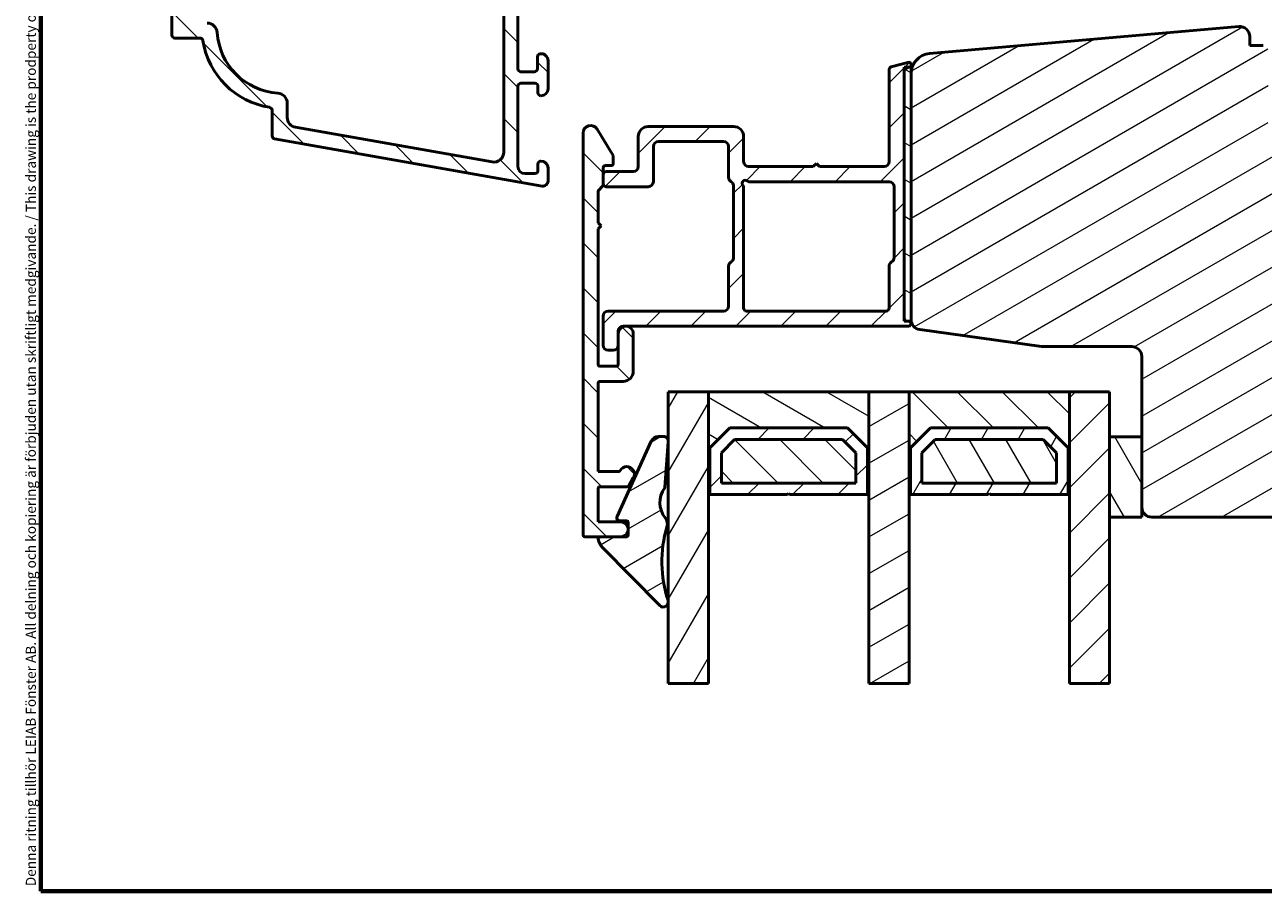
# Model space of a CAD drawing. Units: millimetres. Extents: x 13 to 821, y -287 to 287.
# Drawn here: x 427 to 551, y 10 to 96 of the extents above; entities that cross this region are included whole.
import ezdxf

# ---------------------------------------------------------------- set-up
doc = ezdxf.new("R2010")
doc.units = ezdxf.units.MM
for name, color, linetype, lineweight in [('Border (ISO)', 8, 'Continuous', 70), ('Break Line (ISO)', 7, 'Continuous', 50), ('Hatch (ISO)', 8, 'Continuous', 18), ('Visible (ISO)', 7, 'Continuous', 50)]:
    doc.layers.add(name, color=color, linetype=linetype, lineweight=lineweight)
doc.styles.add('Note Text (ISO)', font='tahoma.ttf')
pattern_1 = [(135.0002, (413.7152, 3e-07), (-2.245056, -2.24507), [])]
pattern_2 = [(30, (413.7152, 3e-07), (-1.5875, 2.74963), [])]
pattern_3 = [(45, (413.7152, 3e-07), (-2.245064, 2.245064), [])]
pattern_4 = [(60, (413.7152, 3e-07), (-2.74963, 1.5875), [])]
pattern_5 = [(120.0002, (413.7152, 3e-07), (-2.749626, -1.58751), [])]
pattern_6 = [(150.0002, (413.7152, 3e-07), (-1.58749, -2.74964), [])]

# ---------------------------------------------------------------- blocks, each defined once
blk = doc.blocks.new('Borders LEIAB A4 Border')
at = {"layer": 'Border (ISO)'}
for p, q in [((15, 10), (15, 287)), ((200, 10), (15, 10))]:
    blk.add_line(p, q, dxfattribs=at)
at = {"layer": 'Border (ISO)', "color": 8, "true_color": 0x808080, "insert": (13.5, 10.5), "char_height": 1, "attachment_point": 1, "rotation": 90, "style": 'Note Text (ISO)'}
blk.add_mtext('\\fTahoma|b0|i0;\\H1.0000;Denna ritning tillhör LEIAB Fönster AB. All delning och kopiering är förbjuden utan skriftligt medgivande. / This drawing is the prodperty of LEIAB Fönster AB. All sharing or reproduction is prohibited without written consent.', dxfattribs=at)

msp = doc.modelspace()

# ---------------------------------------------------------------- hatches: boundary and pattern name
at = {"layer": 'Hatch (ISO)'}
h = msp.add_hatch(dxfattribs=at)
h.set_pattern_fill('ANSI31', color=256, scale=25.4, angle=90.00021, style=0)
h.set_pattern_definition(pattern_1)
edge = h.paths.add_edge_path()
edge.add_line((505.479, 144.084), (459.066, 144.084))
edge.add_ellipse((459.066, 144.584), major_axis=(-0.5, 0), ratio=1, start_angle=354.64417, end_angle=450, ccw=False)
edge.add_line((458.568, 144.631), (459.215, 151.531))
edge.add_ellipse((459.713, 151.484), major_axis=(0.047, 0.498), ratio=1, start_angle=5.35583, end_angle=90, ccw=False)
edge.add_line((459.713, 151.984), (460.323, 151.984))
edge.add_ellipse((460.323, 152.634), major_axis=(0.65, 0), ratio=1, start_angle=270, end_angle=450)
edge.add_line((460.323, 153.284), (458.429, 153.284))
edge.add_ellipse((458.429, 152.784), major_axis=(-0.5, 0), ratio=1, start_angle=270, end_angle=354.64417)
edge.add_line((457.931, 152.831), (456.516, 137.737))
edge.add_ellipse((456.018, 137.784), major_axis=(-0.047, -0.498), ratio=1, start_angle=5.35583, end_angle=90, ccw=False)
edge.add_line((456.018, 137.284), (453.473, 137.284))
edge.add_ellipse((453.473, 137.784), major_axis=(-0.5, 0), ratio=1, start_angle=0, end_angle=90, ccw=False)
edge.add_line((452.973, 137.784), (452.973, 149.931))
edge.add_ellipse((452.473, 149.931), major_axis=(0, 0.5), ratio=1, start_angle=270, end_angle=282.17939)
edge.add_line((452.962, 150.036), (452.562, 151.889))
edge.add_ellipse((452.073, 151.784), major_axis=(-0.105, 0.489), ratio=1, start_angle=270, end_angle=437.82061)
edge.add_line((451.573, 151.784), (451.573, 146.63))
edge.add_line((451.573, 146.63), (451.773, 146.284))
edge.add_line((451.773, 146.284), (451.573, 145.938))
edge.add_line((451.573, 145.938), (451.573, 131.284))
edge.add_ellipse((450.573, 131.284), major_axis=(0, -1), ratio=1, start_angle=0, end_angle=90, ccw=False)
edge.add_line((450.573, 130.284), (448.573, 130.284))
edge.add_ellipse((448.573, 130.784), major_axis=(-0.5, 0), ratio=1, start_angle=0, end_angle=90, ccw=False)
edge.add_line((448.073, 130.784), (448.073, 137.084))
edge.add_ellipse((447.373, 137.084), major_axis=(0, 0.7), ratio=1, start_angle=270, end_angle=450)
edge.add_line((446.673, 137.084), (446.673, 130.784))
edge.add_ellipse((446.173, 130.784), major_axis=(0, -0.5), ratio=1, start_angle=0, end_angle=90, ccw=False)
edge.add_line((446.173, 130.284), (443.673, 130.284))
edge.add_ellipse((443.673, 130.784), major_axis=(-0.5, 0), ratio=1, start_angle=0, end_angle=90, ccw=False)
edge.add_line((443.173, 130.784), (443.173, 139.721))
edge.add_ellipse((442.673, 139.721), major_axis=(0, 0.5), ratio=1, start_angle=270, end_angle=284.35523)
edge.add_line((443.158, 139.845), (442.758, 141.408))
edge.add_ellipse((442.273, 141.284), major_axis=(-0.124, 0.484), ratio=1, start_angle=270, end_angle=435.64477)
edge.add_line((441.773, 141.284), (441.773, 129.684))
edge.add_line((441.773, 129.684), (442.173, 129.284))
edge.add_line((442.173, 129.284), (441.773, 128.884))
edge.add_line((441.773, 128.884), (441.773, 95.337))
edge.add_ellipse((442.073, 95.337), major_axis=(0, -0.3), ratio=1, start_angle=270, end_angle=360)
edge.add_line((442.073, 95.037), (444.576, 95.037))
edge.add_ellipse((444.576, 94.737), major_axis=(0.3, 0), ratio=1, start_angle=9.01114, end_angle=90, ccw=False)
edge.add_ellipse((452.773, 96.037), major_axis=(1.253, -7.901), ratio=1, start_angle=270, end_angle=341.97772)
edge.add_ellipse((451.473, 87.839), major_axis=(0.296, -0.047), ratio=1, start_angle=9.01114, end_angle=90, ccw=False)
edge.add_line((451.773, 87.839), (451.773, 85.289))
edge.add_ellipse((452.073, 85.289), major_axis=(0, -0.3), ratio=1, start_angle=270, end_angle=350)
edge.add_line((452.021, 84.993), (478.687, 80.292))
edge.add_ellipse((478.773, 80.784), major_axis=(0.492, -0.087), ratio=1, start_angle=270, end_angle=370)
edge.add_line((479.273, 80.784), (479.273, 82.084))
edge.add_ellipse((478.573, 82.084), major_axis=(0, 0.7), ratio=1, start_angle=270, end_angle=360)
edge.add_ellipse((478.573, 82.484), major_axis=(-0.3, 0), ratio=1, start_angle=270, end_angle=360)
edge.add_line((478.273, 82.484), (478.273, 81.834))
edge.add_ellipse((477.973, 81.834), major_axis=(0, -0.3), ratio=1, start_angle=0, end_angle=90, ccw=False)
edge.add_line((477.973, 81.534), (476.973, 81.534))
edge.add_ellipse((476.973, 82.234), major_axis=(-0.7, 0), ratio=1, start_angle=0, end_angle=90, ccw=False)
edge.add_line((476.273, 82.234), (476.273, 90.234))
edge.add_ellipse((476.573, 90.234), major_axis=(0, 0.3), ratio=1, start_angle=0, end_angle=90, ccw=False)
edge.add_line((476.573, 90.534), (477.973, 90.534))
edge.add_ellipse((477.973, 90.234), major_axis=(0.3, 0), ratio=1, start_angle=0, end_angle=90, ccw=False)
edge.add_line((478.273, 90.234), (478.273, 89.584))
edge.add_ellipse((478.573, 89.584), major_axis=(0, -0.3), ratio=1, start_angle=270, end_angle=360)
edge.add_ellipse((478.573, 89.984), major_axis=(0.7, 0), ratio=1, start_angle=270, end_angle=360)
edge.add_line((479.273, 89.984), (479.273, 92.784))
edge.add_ellipse((478.573, 92.784), major_axis=(0, 0.7), ratio=1, start_angle=270, end_angle=367.18076)
edge.add_ellipse((478.523, 93.181), major_axis=(-0.298, -0.037), ratio=1, start_angle=270, end_angle=352.81924)
edge.add_line((478.223, 93.181), (478.223, 91.984))
edge.add_ellipse((477.923, 91.984), major_axis=(0, -0.3), ratio=1, start_angle=0, end_angle=90, ccw=False)
edge.add_line((477.923, 91.684), (476.573, 91.684))
edge.add_ellipse((476.573, 91.984), major_axis=(-0.3, 0), ratio=1, start_angle=0, end_angle=90, ccw=False)
edge.add_line((476.273, 91.984), (476.273, 104.984))
edge.add_ellipse((476.573, 104.984), major_axis=(0, 0.3), ratio=1, start_angle=0, end_angle=90, ccw=False)
edge.add_line((476.573, 105.284), (477.923, 105.284))
edge.add_ellipse((477.923, 104.984), major_axis=(0.3, 0), ratio=1, start_angle=0, end_angle=90, ccw=False)
edge.add_line((478.223, 104.984), (478.223, 103.787))
edge.add_ellipse((478.523, 103.787), major_axis=(0, -0.3), ratio=1, start_angle=270, end_angle=352.81924)
edge.add_ellipse((478.573, 104.184), major_axis=(0.695, -0.087), ratio=1, start_angle=270, end_angle=367.18076)
edge.add_line((479.273, 104.184), (479.273, 105.684))
edge.add_ellipse((478.273, 105.684), major_axis=(0, 1), ratio=1, start_angle=270, end_angle=360)
edge.add_line((478.273, 106.684), (475.226, 106.684))
edge.add_ellipse((475.226, 108.684), major_axis=(-2, 0), ratio=1, start_angle=70, end_angle=90, ccw=False)
edge.add_line((474.542, 106.805), (444.431, 117.764))
edge.add_ellipse((444.773, 118.704), major_axis=(-0.94, 0.342), ratio=1, start_angle=20, end_angle=90, ccw=False)
edge.add_line((443.773, 118.704), (443.773, 126.784))
edge.add_ellipse((445.273, 126.784), major_axis=(0, 1.5), ratio=1, start_angle=0, end_angle=90, ccw=False)
edge.add_line((445.273, 128.284), (460.347, 128.284))
edge.add_ellipse((460.347, 123.284), major_axis=(5, 0), ratio=1, start_angle=82.5, end_angle=90, ccw=False)
edge.add_line((461, 128.241), (509.1, 121.909))
edge.add_ellipse((508.773, 119.43), major_axis=(2.479, -0.326), ratio=1, start_angle=7.5, end_angle=90, ccw=False)
edge.add_line((511.273, 119.43), (511.273, 101.666))
edge.add_ellipse((510.973, 101.666), major_axis=(0, -0.3), ratio=1, start_angle=345, end_angle=450, ccw=False)
edge.add_line((510.896, 101.376), (510.718, 101.424))
edge.add_ellipse((510.523, 100.699), major_axis=(-0.724, 0.194), ratio=1, start_angle=270, end_angle=450)
edge.add_line((510.329, 99.975), (512.844, 99.301))
edge.add_ellipse((512.973, 99.784), major_axis=(0.483, -0.129), ratio=1, start_angle=270, end_angle=375)
edge.add_line((513.473, 99.784), (513.473, 100.455))
edge.add_ellipse((513.173, 100.455), major_axis=(0, 0.3), ratio=1, start_angle=270, end_angle=319.72836)
edge.add_ellipse((513.173, 100.455), major_axis=(-0.229, 0.194), ratio=1, start_angle=270, end_angle=295.27164)
edge.add_line((513.251, 100.745), (512.996, 100.813))
edge.add_ellipse((513.073, 101.103), major_axis=(-0.29, 0.078), ratio=1, start_angle=15, end_angle=90, ccw=False)
edge.add_line((512.773, 101.103), (512.773, 143.006))
edge.add_ellipse((511.773, 143.006), major_axis=(0, 1), ratio=1, start_angle=270, end_angle=321.09699)
edge.add_ellipse((508.947, 139.504), major_axis=(-4.28, 3.454), ratio=1, start_angle=270, end_angle=282.5547)
edge.add_ellipse((511.61, 144.88), major_axis=(-0.448, 0.222), ratio=1, start_angle=344.0923, end_angle=450, ccw=False)
edge.add_ellipse((506.873, 149.184), major_axis=(3.967, 4.367), ratio=1, start_angle=270, end_angle=312.25602)
edge.add_line((512.773, 149.184), (512.773, 151.484))
edge.add_ellipse((513.073, 151.484), major_axis=(0, 0.3), ratio=1, start_angle=0, end_angle=90, ccw=False)
edge.add_line((513.073, 151.784), (513.173, 151.784))
edge.add_ellipse((513.173, 152.084), major_axis=(0.3, 0), ratio=1, start_angle=270, end_angle=318.18969)
edge.add_ellipse((513.173, 152.084), major_axis=(0.2, 0.224), ratio=1, start_angle=270, end_angle=311.81031)
edge.add_line((513.473, 152.084), (513.473, 152.984))
edge.add_ellipse((513.173, 152.984), major_axis=(0, 0.3), ratio=1, start_angle=270, end_angle=360)
edge.add_line((513.173, 153.284), (510.473, 153.284))
edge.add_ellipse((510.473, 152.984), major_axis=(-0.3, 0), ratio=1, start_angle=270, end_angle=380)
edge.add_line((510.192, 152.881), (510.452, 152.166))
edge.add_ellipse((510.64, 152.234), major_axis=(0.068, -0.188), ratio=1, start_angle=270, end_angle=360)
edge.add_line((510.708, 152.046), (511.171, 152.214))
edge.add_ellipse((511.273, 151.932), major_axis=(0.282, 0.103), ratio=1, start_angle=340, end_angle=450, ccw=False)
edge.add_line((511.573, 151.932), (511.573, 149.184))
edge.add_ellipse((506.873, 149.184), major_axis=(0, -4.7), ratio=1, start_angle=38.98306, end_angle=90, ccw=False)
edge.add_ellipse((508.257, 147.474), major_axis=(-1.943, -1.573), ratio=1, start_angle=55.96473, end_angle=90, ccw=False)
edge.add_ellipse((508.947, 139.504), major_axis=(-5.48, -0.474), ratio=1, start_angle=270, end_angle=294.75387)
edge.add_ellipse((505.479, 145.584), major_axis=(-1.303, -0.743), ratio=1, start_angle=60.29834, end_angle=90, ccw=False)
edge = h.paths.add_edge_path(flags=0)
edge.add_ellipse((452.273, 88.554), major_axis=(0, 1), ratio=1, start_angle=270, end_angle=356.17745)
edge.add_ellipse((452.773, 96.037), major_axis=(-6.486, 0.433), ratio=1, start_angle=7.64511, end_angle=90, ccw=False)
edge.add_ellipse((445.29, 95.537), major_axis=(-0.067, 0.998), ratio=1, start_angle=270, end_angle=356.17745)
edge.add_line((445.29, 96.537), (444.373, 96.537))
edge.add_ellipse((444.373, 97.537), major_axis=(-1, 0), ratio=1, start_angle=0, end_angle=90, ccw=False)
edge.add_line((443.373, 97.537), (443.373, 115.125))
edge.add_ellipse((444.373, 115.125), major_axis=(0, 1), ratio=1, start_angle=340, end_angle=450, ccw=False)
edge.add_line((444.715, 116.064), (474.215, 105.327))
edge.add_ellipse((473.873, 104.387), major_axis=(0.94, -0.342), ratio=1, start_angle=20, end_angle=90, ccw=False)
edge.add_line((474.873, 104.387), (474.873, 83.679))
edge.add_ellipse((473.873, 83.679), major_axis=(0, -1), ratio=1, start_angle=350, end_angle=450, ccw=False)
edge.add_line((473.7, 82.694), (454.1, 86.15))
edge.add_ellipse((454.273, 87.135), major_axis=(-0.985, 0.174), ratio=1, start_angle=10, end_angle=90, ccw=False)
edge.add_line((453.273, 87.135), (453.273, 88.554))
edge = h.paths.add_edge_path(flags=0)
edge.add_ellipse((505.661, 145.684), major_axis=(3, 0), ratio=1, start_angle=270, end_angle=298.00546)
edge.add_ellipse((508.947, 139.504), major_axis=(-1.878, 3.532), ratio=1, start_angle=296.13543, end_angle=360, ccw=False)
edge.add_ellipse((511.173, 142.583), major_axis=(0.162, -0.117), ratio=1, start_angle=35.85912, end_angle=90, ccw=False)
edge.add_line((511.373, 142.583), (511.373, 129.784))
edge.add_ellipse((510.873, 129.784), major_axis=(0, -0.5), ratio=1, start_angle=292.02431, end_angle=450, ccw=False)
edge.add_ellipse((510.132, 129.484), major_axis=(-0.113, 0.278), ratio=1, start_angle=270, end_angle=337.97569)
edge.add_line((510.132, 129.784), (508.773, 129.784))
edge.add_ellipse((508.773, 129.284), major_axis=(-0.5, 0), ratio=1, start_angle=270, end_angle=420)
edge.add_line((508.523, 128.851), (511.223, 127.292))
edge.add_ellipse((511.073, 127.032), major_axis=(0.26, -0.15), ratio=1, start_angle=30, end_angle=90, ccw=False)
edge.add_line((511.373, 127.032), (511.373, 124.263))
edge.add_ellipse((510.373, 124.263), major_axis=(0, -1), ratio=1, start_angle=352.5, end_angle=450, ccw=False)
edge.add_line((510.243, 123.271), (460.773, 129.784))
edge.add_line((460.773, 129.784), (454.073, 129.784))
edge.add_ellipse((454.073, 130.784), major_axis=(-1, 0), ratio=1, start_angle=0, end_angle=90, ccw=False)
edge.add_line((453.073, 130.784), (453.073, 134.784))
edge.add_ellipse((454.073, 134.784), major_axis=(0, 1), ratio=1, start_angle=0, end_angle=90, ccw=False)
edge.add_line((454.073, 135.784), (458.023, 135.784))
edge.add_ellipse((458.023, 136.534), major_axis=(0.75, 0), ratio=1, start_angle=270, end_angle=431.38189)
edge.add_ellipse((458.422, 137.719), major_axis=(-0.474, 0.16), ratio=1, start_angle=13.26229, end_angle=90, ccw=False)
edge.add_line((457.925, 137.765), (458.36, 142.412))
edge.add_ellipse((458.659, 142.384), major_axis=(0.028, 0.299), ratio=1, start_angle=5.35583, end_angle=90, ccw=False)
edge.add_line((458.659, 142.684), (505.661, 142.684))
h = msp.add_hatch(dxfattribs=at)
h.set_pattern_fill('ANSI31', color=256, scale=25.4, angle=-14.99998, style=0)
h.set_pattern_definition(pattern_2)
edge = h.paths.add_edge_path()
edge.add_line((551.338, 84.784), (551.073, 84.597))
edge.add_line((551.073, 84.597), (551.073, 93.784))
edge.add_ellipse((550.573, 93.784), major_axis=(0, 0.5), ratio=1, start_angle=270, end_angle=360)
edge.add_line((550.573, 94.284), (549.223, 94.284))
edge.add_line((549.223, 94.284), (549.223, 95.193))
edge.add_ellipse((548.223, 95.193), major_axis=(0, 1), ratio=1, start_angle=270, end_angle=365)
edge.add_line((548.136, 96.189), (517.299, 93.491))
edge.add_ellipse((517.473, 91.499), major_axis=(-1.992, -0.174), ratio=1, start_angle=270, end_angle=355)
edge.add_line((515.473, 91.499), (515.473, 66.98))
edge.add_ellipse((516.473, 66.98), major_axis=(0, -1), ratio=1, start_angle=270, end_angle=352)
edge.add_line((516.334, 65.99), (528.473, 64.284))
edge.add_line((528.473, 64.284), (537.473, 64.284))
edge.add_ellipse((537.473, 63.284), major_axis=(1, 0), ratio=1, start_angle=0, end_angle=90, ccw=False)
edge.add_line((538.473, 63.284), (538.473, 55.284))
edge.add_line((538.473, 55.284), (538.473, 48.284))
edge.add_ellipse((539.473, 48.284), major_axis=(0, -1), ratio=1, start_angle=270, end_angle=360)
edge.add_line((539.473, 47.284), (580.97, 47.284))
edge.add_ellipse((580.97, 48.284), major_axis=(1, 0), ratio=1, start_angle=270, end_angle=355)
edge.add_line((581.966, 48.197), (582.105, 49.785))
edge.add_ellipse((581.973, 56.784), major_axis=(6.999, 0.131), ratio=1, start_angle=270, end_angle=358.92549)
edge.add_line((588.973, 56.784), (589.973, 56.784))
edge.add_ellipse((589.973, 58.284), major_axis=(1.5, 0), ratio=1, start_angle=270, end_angle=360)
edge.add_line((591.473, 58.284), (591.473, 114.284))
edge.add_ellipse((589.473, 114.284), major_axis=(0, 2), ratio=1, start_angle=270, end_angle=360)
edge.add_line((589.473, 116.284), (576.473, 116.284))
edge.add_ellipse((576.473, 115.284), major_axis=(-1, 0), ratio=1, start_angle=270, end_angle=360)
edge.add_line((575.473, 115.284), (575.473, 114.284))
edge.add_line((575.473, 114.284), (575.473, 114.13))
edge.add_line((575.473, 114.13), (575.473, 99.084))
edge.add_ellipse((575.173, 99.084), major_axis=(0, -0.3), ratio=1, start_angle=0, end_angle=90, ccw=False)
edge.add_line((575.173, 98.784), (575.173, 89.784))
edge.add_line((575.173, 89.784), (575.173, 89.284))
edge.add_line((575.173, 89.284), (571.173, 89.284))
edge.add_line((571.173, 89.284), (571.173, 95.784))
edge.add_line((571.173, 95.784), (570.673, 96.284))
edge.add_line((570.673, 96.284), (568.823, 96.284))
edge.add_line((568.823, 96.284), (566.723, 96.284))
edge.add_ellipse((566.723, 95.284), major_axis=(-1, 0), ratio=1, start_angle=270, end_angle=360)
edge.add_line((565.723, 95.284), (565.723, 94.284))
edge.add_line((565.723, 94.284), (564.373, 94.284))
edge.add_ellipse((564.373, 93.784), major_axis=(-0.5, 0), ratio=1, start_angle=270, end_angle=360)
edge.add_line((563.873, 93.784), (563.873, 84.597))
edge.add_line((563.873, 84.597), (563.608, 84.784))
edge.add_line((563.608, 84.784), (558.881, 84.784))
edge.add_ellipse((558.881, 84.284), major_axis=(-0.5, 0), ratio=1, start_angle=270, end_angle=315)
edge.add_line((558.527, 84.637), (557.756, 83.867))
edge.add_ellipse((557.473, 84.15), major_axis=(-0.283, -0.283), ratio=1, start_angle=0, end_angle=90, ccw=False)
edge.add_line((557.191, 83.867), (556.42, 84.637))
edge.add_ellipse((556.066, 84.284), major_axis=(-0.354, 0.354), ratio=1, start_angle=270, end_angle=315)
edge.add_line((556.066, 84.784), (551.338, 84.784))
h = msp.add_hatch(dxfattribs=at)
h.set_pattern_fill('ANSI31', color=256, scale=25.4, style=0)
h.set_pattern_definition(pattern_3)
edge = h.paths.add_edge_path()
edge.add_line((514.996, 92.054), (515.256, 92.124))
edge.add_line((515.256, 92.124), (515.288, 92.132))
edge.add_ellipse((515.223, 92.374), major_axis=(0.241, 0.065), ratio=1, start_angle=270, end_angle=450)
edge.add_line((515.159, 92.615), (513.496, 92.17))
edge.add_ellipse((513.573, 91.88), major_axis=(-0.29, -0.078), ratio=1, start_angle=270, end_angle=345)
edge.add_line((513.273, 91.88), (513.273, 82.724))
edge.add_ellipse((512.773, 82.724), major_axis=(0, -0.5), ratio=1, start_angle=0, end_angle=90, ccw=False)
edge.add_line((512.773, 82.224), (506.323, 82.224))
edge.add_line((506.323, 82.224), (506.023, 82.524))
edge.add_line((506.023, 82.524), (505.723, 82.224))
edge.add_line((505.723, 82.224), (499.273, 82.224))
edge.add_ellipse((499.273, 82.724), major_axis=(-0.5, 0), ratio=1, start_angle=0, end_angle=90, ccw=False)
edge.add_line((498.773, 82.724), (498.773, 85.224))
edge.add_ellipse((497.773, 85.224), major_axis=(0, 1), ratio=1, start_angle=270, end_angle=360)
edge.add_line((497.773, 86.224), (489.273, 86.224))
edge.add_ellipse((489.273, 85.224), major_axis=(-1, 0), ratio=1, start_angle=270, end_angle=360)
edge.add_line((488.273, 85.224), (488.273, 82.224))
edge.add_ellipse((487.773, 82.224), major_axis=(0, -0.5), ratio=1, start_angle=0, end_angle=90, ccw=False)
edge.add_line((487.773, 81.724), (485.073, 81.724))
edge.add_ellipse((485.073, 81.424), major_axis=(-0.3, 0), ratio=1, start_angle=270, end_angle=360)
edge.add_line((484.773, 81.424), (484.773, 80.524))
edge.add_ellipse((485.073, 80.524), major_axis=(0, -0.3), ratio=1, start_angle=270, end_angle=360)
edge.add_line((485.073, 80.224), (489.273, 80.224))
edge.add_ellipse((489.273, 80.724), major_axis=(0.5, 0), ratio=1, start_angle=270, end_angle=360)
edge.add_line((489.773, 80.724), (489.773, 84.224))
edge.add_ellipse((490.273, 84.224), major_axis=(0, 0.5), ratio=1, start_angle=0, end_angle=90, ccw=False)
edge.add_line((490.273, 84.724), (496.773, 84.724))
edge.add_ellipse((496.773, 84.224), major_axis=(0.5, 0), ratio=1, start_angle=0, end_angle=90, ccw=False)
edge.add_line((497.273, 84.224), (497.273, 81.157))
edge.add_ellipse((497.773, 81.157), major_axis=(0, -0.5), ratio=1, start_angle=270, end_angle=330)
edge.add_ellipse((497.273, 80.291), major_axis=(0.433, -0.25), ratio=1, start_angle=30, end_angle=90, ccw=False)
edge.add_line((497.773, 80.291), (497.773, 73.157))
edge.add_ellipse((497.273, 73.157), major_axis=(0, -0.5), ratio=1, start_angle=30, end_angle=90, ccw=False)
edge.add_ellipse((497.773, 72.291), major_axis=(-0.433, -0.25), ratio=1, start_angle=270, end_angle=330)
edge.add_line((497.273, 72.291), (497.273, 68.324))
edge.add_ellipse((496.773, 68.324), major_axis=(0, -0.5), ratio=1, start_angle=0, end_angle=90, ccw=False)
edge.add_line((496.773, 67.824), (485.273, 67.824))
edge.add_ellipse((485.273, 67.324), major_axis=(-0.5, 0), ratio=1, start_angle=270, end_angle=360)
edge.add_line((484.773, 67.324), (484.773, 64.424))
edge.add_ellipse((485.273, 64.424), major_axis=(0, -0.5), ratio=1, start_angle=270, end_angle=360)
edge.add_line((485.273, 63.924), (485.773, 63.924))
edge.add_ellipse((485.773, 64.424), major_axis=(0.5, 0), ratio=1, start_angle=270, end_angle=360)
edge.add_line((486.273, 64.424), (486.273, 65.574))
edge.add_line((486.273, 65.574), (486.273, 65.824))
edge.add_ellipse((486.773, 65.824), major_axis=(0, 0.5), ratio=1, start_angle=0, end_angle=90, ccw=False)
edge.add_line((486.773, 66.324), (515.223, 66.324))
edge.add_ellipse((515.223, 66.574), major_axis=(0.25, 0), ratio=1, start_angle=270, end_angle=450)
edge.add_line((515.223, 66.824), (515.073, 66.824))
edge.add_ellipse((515.073, 67.124), major_axis=(-0.3, 0), ratio=1, start_angle=0, end_angle=90, ccw=False)
edge.add_line((514.773, 67.124), (514.773, 91.764))
edge.add_ellipse((515.073, 91.764), major_axis=(0, 0.3), ratio=1, start_angle=15, end_angle=90, ccw=False)
edge = h.paths.add_edge_path(flags=0)
edge.add_line((512.973, 67.824), (499.073, 67.824))
edge.add_ellipse((499.073, 68.124), major_axis=(-0.3, 0), ratio=1, start_angle=0, end_angle=90, ccw=False)
edge.add_line((498.773, 68.124), (498.773, 80.177))
edge.add_ellipse((498.473, 80.177), major_axis=(0, 0.3), ratio=1, start_angle=270, end_angle=311.40962)
edge.add_ellipse((498.923, 80.574), major_axis=(-0.198, 0.225), ratio=1, start_angle=277.18076, end_angle=450, ccw=False)
edge.add_ellipse((499.32, 81.024), major_axis=(0.225, -0.198), ratio=1, start_angle=270, end_angle=311.40962)
edge.add_line((499.32, 80.724), (513.273, 80.724))
edge.add_ellipse((513.273, 80.224), major_axis=(0.5, 0), ratio=1, start_angle=0, end_angle=90, ccw=False)
edge.add_line((513.773, 80.224), (513.773, 73.157))
edge.add_ellipse((513.273, 73.157), major_axis=(0, -0.5), ratio=1, start_angle=30, end_angle=90, ccw=False)
edge.add_ellipse((513.773, 72.291), major_axis=(-0.433, -0.25), ratio=1, start_angle=270, end_angle=330)
edge.add_line((513.273, 72.291), (513.273, 68.124))
edge.add_ellipse((512.973, 68.124), major_axis=(0, -0.3), ratio=1, start_angle=0, end_angle=90, ccw=False)
h = msp.add_hatch(dxfattribs=at)
h.set_pattern_fill('ANSI31', color=256, scale=25.4, angle=105.00025, style=0)
h.set_pattern_definition(pattern_6)
h.paths.add_polyline_path([(515.473, 92.124), (515.256, 92.124), (514.773, 92.124), (514.773, 91.764), (514.773, 67.124), (514.773, 66.824), (515.073, 66.824), (515.223, 66.824), (515.473, 66.824), (515.473, 66.98), (515.473, 91.499)])
h = msp.add_hatch(dxfattribs=at)
h.set_pattern_fill('ANSI31', color=256, scale=25.4, angle=90.00021, style=0)
h.set_pattern_definition(pattern_1)
edge = h.paths.add_edge_path()
edge.add_line((484.273, 46.824), (484.273, 50.124))
edge.add_ellipse((484.473, 50.124), major_axis=(0, 0.2), ratio=1, start_angle=0, end_angle=90, ccw=False)
edge.add_line((484.473, 50.324), (487.158, 50.324))
edge.add_ellipse((487.158, 50.524), major_axis=(0.2, 0), ratio=1, start_angle=270, end_angle=330)
edge.add_line((487.331, 50.424), (487.779, 51.199))
edge.add_ellipse((487.129, 51.574), major_axis=(0.375, 0.65), ratio=1, start_angle=270, end_angle=451.72629)
edge.add_ellipse((486.292, 52.024), major_axis=(-0.095, -0.176), ratio=1, start_angle=28.27371, end_angle=90, ccw=False)
edge.add_line((486.292, 51.824), (484.273, 51.824))
edge.add_line((484.273, 51.824), (484.273, 60.624))
edge.add_ellipse((484.473, 60.624), major_axis=(0, 0.2), ratio=1, start_angle=0, end_angle=90, ccw=False)
edge.add_line((484.473, 60.824), (486.773, 60.824))
edge.add_ellipse((486.773, 61.824), major_axis=(1, 0), ratio=1, start_angle=270, end_angle=360)
edge.add_line((487.773, 61.824), (487.773, 65.574))
edge.add_ellipse((487.023, 65.574), major_axis=(0, 0.75), ratio=1, start_angle=270, end_angle=450)
edge.add_line((486.273, 65.574), (486.273, 64.424))
edge.add_line((486.273, 64.424), (486.273, 62.524))
edge.add_ellipse((486.073, 62.524), major_axis=(0, -0.2), ratio=1, start_angle=0, end_angle=90, ccw=False)
edge.add_line((486.073, 62.324), (484.473, 62.324))
edge.add_ellipse((484.473, 62.524), major_axis=(-0.2, 0), ratio=1, start_angle=0, end_angle=90, ccw=False)
edge.add_line((484.273, 62.524), (484.273, 76.024))
edge.add_line((484.273, 76.024), (484.573, 76.324))
edge.add_line((484.573, 76.324), (484.273, 76.624))
edge.add_line((484.273, 76.624), (484.273, 79.741))
edge.add_ellipse((484.473, 79.741), major_axis=(0, 0.2), ratio=1, start_angle=45, end_angle=90, ccw=False)
edge.add_line((484.332, 79.883), (484.715, 80.265))
edge.add_ellipse((484.573, 80.407), major_axis=(0.141, 0.141), ratio=1, start_angle=270, end_angle=315)
edge.add_line((484.773, 80.407), (484.773, 80.524))
edge.add_line((484.773, 80.524), (484.773, 81.424))
edge.add_line((484.773, 81.424), (484.773, 82.124))
edge.add_ellipse((484.973, 82.124), major_axis=(0, 0.2), ratio=1, start_angle=0, end_angle=90, ccw=False)
edge.add_line((484.973, 82.324), (485.573, 82.324))
edge.add_ellipse((485.573, 82.524), major_axis=(0.2, 0), ratio=1, start_angle=270, end_angle=360)
edge.add_line((485.773, 82.524), (485.773, 83.324))
edge.add_line((485.773, 83.324), (484.164, 85.964))
edge.add_ellipse((483.523, 85.574), major_axis=(-0.39, 0.64), ratio=1, start_angle=270, end_angle=418.63302)
edge.add_line((482.773, 85.574), (482.773, 45.524))
edge.add_ellipse((482.973, 45.524), major_axis=(0, -0.2), ratio=1, start_angle=270, end_angle=360)
edge.add_line((482.973, 45.324), (484.479, 45.324))
edge.add_line((484.479, 45.324), (486.523, 45.324))
edge.add_ellipse((486.523, 46.074), major_axis=(0.75, 0), ratio=1, start_angle=270, end_angle=354.73023)
edge.add_ellipse((486.523, 46.074), major_axis=(0.069, 0.747), ratio=1, start_angle=270, end_angle=280.53955)
edge.add_ellipse((486.523, 46.074), major_axis=(-0.069, 0.747), ratio=1, start_angle=270, end_angle=354.73023)
edge.add_line((486.523, 46.824), (484.273, 46.824))
h = msp.add_hatch(dxfattribs=at)
h.set_pattern_fill('ANSI31', color=256, scale=25.4, angle=14.99998, style=0)
h.set_pattern_definition(pattern_4)
h.paths.add_polyline_path([(495.263, 30.707), (491.263, 30.707), (491.263, 54.739), (491.263, 54.899), (491.263, 59.784), (495.263, 59.784), (495.263, 49.534)])
h = msp.add_hatch(dxfattribs=at)
h.set_pattern_fill('ANSI31', color=256, scale=25.4, angle=105.00025, style=0)
h.set_pattern_definition(pattern_6)
h.paths.add_polyline_path([(511.263, 59.784), (495.263, 59.784), (495.263, 49.534), (495.403, 49.534), (495.403, 54.184), (497.403, 56.184), (509.123, 56.184), (511.123, 54.184), (511.123, 49.534), (511.263, 49.534)])
h = msp.add_hatch(dxfattribs=at)
h.set_pattern_fill('ANSI31', color=256, scale=25.4, angle=-14.99998, style=0)
h.set_pattern_definition(pattern_2)
h.paths.add_polyline_path([(515.263, 30.707), (511.263, 30.707), (511.263, 49.534), (511.263, 59.784), (515.263, 59.784), (515.263, 49.534)])
h = msp.add_hatch(dxfattribs=at)
h.set_pattern_fill('ANSI31', color=256, scale=25.4, angle=90.00021, style=0)
h.set_pattern_definition(pattern_1)
h.paths.add_polyline_path([(531.263, 59.784), (515.263, 59.784), (515.263, 49.534), (515.403, 49.534), (515.403, 54.184), (517.403, 56.184), (529.123, 56.184), (531.123, 54.184), (531.123, 49.534), (531.263, 49.534)])
h = msp.add_hatch(dxfattribs=at)
h.set_pattern_fill('ANSI31', color=256, scale=25.4, style=0)
h.set_pattern_definition(pattern_3)
h.paths.add_polyline_path([(535.263, 30.707), (531.263, 30.707), (531.263, 49.534), (531.263, 59.784), (535.263, 59.784), (535.263, 55.284), (535.263, 47.284)])
h = msp.add_hatch(dxfattribs=at)
h.set_pattern_fill('ANSI31', color=256, scale=25.4, style=0)
h.set_pattern_definition(pattern_3)
h.paths.add_polyline_path([(497.403, 56.184), (495.403, 54.184), (495.403, 49.534), (503.163, 49.534), (503.263, 49.634), (503.363, 49.534), (511.123, 49.534), (511.123, 54.184), (509.123, 56.184)])
h.paths.add_polyline_path([(509.973, 50.684), (496.553, 50.684), (496.553, 53.708), (497.88, 55.034), (508.647, 55.034), (509.973, 53.708)], flags=0)
h = msp.add_hatch(dxfattribs=at)
h.set_pattern_fill('ANSI31', color=256, scale=25.4, angle=14.99998, style=0)
h.set_pattern_definition(pattern_4)
h.paths.add_polyline_path([(517.403, 56.184), (515.403, 54.184), (515.403, 49.534), (523.163, 49.534), (523.263, 49.634), (523.363, 49.534), (531.123, 49.534), (531.123, 54.184), (529.123, 56.184)])
h.paths.add_polyline_path([(529.973, 50.684), (516.553, 50.684), (516.553, 53.708), (517.88, 55.034), (528.647, 55.034), (529.973, 53.708)], flags=0)
h = msp.add_hatch(dxfattribs=at)
h.set_pattern_fill('ANSI31', color=256, scale=25.4, angle=-14.99998, style=0)
h.set_pattern_definition(pattern_2)
edge = h.paths.add_edge_path()
edge.add_ellipse((484.479, 45.124), major_axis=(-0.2, 0), ratio=1, start_angle=270, end_angle=368.84988)
edge.add_ellipse((485.763, 45.324), major_axis=(0.231, -1.482), ratio=1, start_angle=270, end_angle=305.72291)
edge.add_line((484.695, 44.271), (490.407, 38.473))
edge.add_ellipse((490.763, 38.824), major_axis=(0.351, -0.356), ratio=1, start_angle=270, end_angle=423.6951)
edge.add_ellipse((502.887, 42.826), major_axis=(-3.845, 11.648), ratio=1, start_angle=55.15093, end_angle=90, ccw=False)
edge.add_ellipse((490.172, 46.612), major_axis=(0.285, 0.958), ratio=1, start_angle=270, end_angle=324.82759)
edge.add_ellipse((492.891, 48.755), major_axis=(-1.524, 1.934), ratio=1, start_angle=16.54556, end_angle=90, ccw=False)
edge.add_ellipse((490.716, 50.29), major_axis=(0.115, 0.163), ratio=1, start_angle=270, end_angle=300.74444)
edge.add_line((490.915, 50.274), (491.263, 54.739))
edge.add_line((491.263, 54.739), (491.267, 54.787))
edge.add_ellipse((490.769, 54.826), major_axis=(0.039, 0.498), ratio=1, start_angle=270, end_angle=282.81915)
edge.add_ellipse((490.769, 54.826), major_axis=(-0.073, 0.495), ratio=1, start_angle=270, end_angle=351.64442)
edge.add_line((490.769, 55.326), (490.286, 55.326))
edge.add_ellipse((490.286, 54.526), major_axis=(-0.8, 0), ratio=1, start_angle=270, end_angle=335.65891)
edge.add_line((489.558, 54.856), (486.162, 47.35))
edge.add_ellipse((486.435, 47.226), major_axis=(-0.124, -0.273), ratio=1, start_angle=270, end_angle=384.34109)
edge.add_line((486.435, 46.926), (487.07, 46.926))
edge.add_ellipse((487.07, 46.726), major_axis=(0.2, 0), ratio=1, start_angle=0, end_angle=90, ccw=False)
edge.add_line((487.27, 46.726), (487.27, 46.143))
edge.add_line((487.27, 46.143), (487.27, 46.005))
edge.add_line((487.27, 46.005), (487.27, 45.524))
edge.add_ellipse((487.07, 45.524), major_axis=(0, -0.2), ratio=1, start_angle=0, end_angle=90, ccw=False)
edge.add_line((487.07, 45.324), (486.523, 45.324))
edge.add_line((486.523, 45.324), (484.479, 45.324))
h = msp.add_hatch(dxfattribs=at)
h.set_pattern_fill('ANSI31', color=256, scale=25.4, angle=90.00021, style=0)
h.set_pattern_definition(pattern_1)
h.paths.add_polyline_path([(496.553, 50.684), (509.973, 50.684), (509.973, 53.708), (508.647, 55.034), (497.88, 55.034), (496.553, 53.708)])
h = msp.add_hatch(dxfattribs=at)
h.set_pattern_fill('ANSI31', color=256, scale=25.4, angle=75.00018, style=0)
h.set_pattern_definition(pattern_5)
h.paths.add_polyline_path([(516.553, 50.684), (529.973, 50.684), (529.973, 53.708), (528.647, 55.034), (517.88, 55.034), (516.553, 53.708)])
h = msp.add_hatch(dxfattribs=at)
h.set_pattern_fill('ANSI31', color=256, scale=25.4, angle=75.00018, style=0)
h.set_pattern_definition(pattern_5)
h.paths.add_polyline_path([(538.473, 55.284), (535.263, 55.284), (535.263, 47.284), (538.473, 47.284), (538.473, 48.284)])

# ---------------------------------------------------------------- linework, layer by layer
at = {"layer": 'Break Line (ISO)'}
for p, q in [((495.263, 30.707), (491.263, 30.707)), ((515.263, 30.707), (511.263, 30.707)), ((535.263, 30.707), (531.263, 30.707))]:
    msp.add_line(p, q, dxfattribs=at)
at = {"layer": 'Visible (ISO)'}
for p, q in [((441.773, 128.884), (441.773, 95.337)), ((476.273, 91.984), (476.273, 104.984)), ((474.873, 104.387), (474.873, 83.679)), ((548.136, 96.189), (517.299, 93.491)), ((549.223, 94.284), (549.223, 95.193)), ((442.073, 95.037), (444.576, 95.037)), ((550.573, 94.284), (549.223, 94.284)), ((478.223, 93.181), (478.223, 91.984)), ((479.273, 89.984), (479.273, 92.784)), ((515.159, 92.615), (513.496, 92.17)), ((477.923, 91.684), (476.573, 91.684)), ((513.273, 91.88), (513.273, 82.724)), ((515.473, 92.124), (514.773, 92.124)), ((514.773, 92.124), (514.773, 66.824)), ((514.773, 67.124), (514.773, 91.764)), ((514.996, 92.054), (515.288, 92.132)), ((515.473, 66.824), (515.473, 92.124)), ((515.473, 91.499), (515.473, 66.98)), ((476.273, 82.234), (476.273, 90.234)), ((476.573, 90.534), (477.973, 90.534)), ((478.273, 90.234), (478.273, 89.584)), ((451.773, 87.839), (451.773, 85.289)), ((453.273, 87.135), (453.273, 88.554)), ((473.7, 82.694), (454.1, 86.15)), ((482.773, 85.574), (482.773, 45.524)), ((485.773, 83.324), (484.164, 85.964)), ((488.273, 85.224), (488.273, 82.224)), ((497.773, 86.224), (489.273, 86.224)), ((498.773, 82.724), (498.773, 85.224)), ((452.021, 84.993), (478.687, 80.292)), ((489.773, 80.724), (489.773, 84.224)), ((490.273, 84.724), (496.773, 84.724)), ((497.273, 84.224), (497.273, 81.157)), ((485.773, 82.524), (485.773, 83.324)), ((477.973, 81.534), (476.973, 81.534)), ((478.273, 82.484), (478.273, 81.834)), ((479.273, 80.784), (479.273, 82.084)), ((484.773, 80.407), (484.773, 82.124)), ((484.973, 82.324), (485.573, 82.324)), ((487.773, 81.724), (485.073, 81.724)), ((505.723, 82.224), (499.273, 82.224)), ((506.023, 82.524), (505.723, 82.224)), ((506.323, 82.224), (506.023, 82.524)), ((512.773, 82.224), (506.323, 82.224)), ((484.332, 79.883), (484.715, 80.265)), ((484.773, 81.424), (484.773, 80.524)), ((497.773, 80.291), (497.773, 73.157)), ((499.32, 80.724), (513.273, 80.724)), ((484.273, 76.624), (484.273, 79.741)), ((485.073, 80.224), (489.273, 80.224)), ((498.773, 68.124), (498.773, 80.177)), ((513.773, 80.224), (513.773, 73.157)), ((484.573, 76.324), (484.273, 76.624)), ((484.273, 76.024), (484.573, 76.324)), ((484.273, 62.524), (484.273, 76.024)), ((497.273, 72.291), (497.273, 68.324)), ((513.273, 72.291), (513.273, 68.124)), ((484.773, 67.324), (484.773, 64.424)), ((496.773, 67.824), (485.273, 67.824)), ((512.973, 67.824), (499.073, 67.824)), ((514.773, 66.824), (515.473, 66.824)), ((515.223, 66.824), (515.073, 66.824)), ((486.273, 64.424), (486.273, 65.824)), ((486.273, 65.574), (486.273, 62.524)), ((486.773, 66.324), (515.223, 66.324)), ((487.773, 61.824), (487.773, 65.574)), ((516.334, 65.99), (528.473, 64.284)), ((528.473, 64.284), (537.473, 64.284)), ((485.273, 63.924), (485.773, 63.924)), ((538.473, 63.284), (538.473, 48.284)), ((486.073, 62.324), (484.473, 62.324)), ((484.273, 51.824), (484.273, 60.624)), ((484.473, 60.824), (486.773, 60.824)), ((495.263, 59.784), (491.263, 59.784)), ((491.263, 59.784), (491.263, 30.707)), ((511.263, 59.784), (495.263, 59.784)), ((495.263, 59.784), (495.263, 49.534)), ((495.263, 30.707), (495.263, 59.784)), ((515.263, 59.784), (511.263, 59.784)), ((511.263, 59.784), (511.263, 30.707)), ((511.263, 49.534), (511.263, 59.784)), ((531.263, 59.784), (515.263, 59.784)), ((515.263, 59.784), (515.263, 49.534)), ((515.263, 30.707), (515.263, 59.784)), ((535.263, 59.784), (531.263, 59.784)), ((531.263, 59.784), (531.263, 30.707)), ((531.263, 49.534), (531.263, 59.784)), ((535.263, 30.707), (535.263, 59.784)), ((495.403, 54.184), (497.403, 56.184)), ((497.403, 56.184), (495.403, 54.184)), ((497.403, 56.184), (509.123, 56.184)), ((509.123, 56.184), (497.403, 56.184)), ((509.123, 56.184), (511.123, 54.184)), ((511.123, 54.184), (509.123, 56.184)), ((515.403, 54.184), (517.403, 56.184)), ((517.403, 56.184), (515.403, 54.184)), ((517.403, 56.184), (529.123, 56.184)), ((529.123, 56.184), (517.403, 56.184)), ((529.123, 56.184), (531.123, 54.184)), ((531.123, 54.184), (529.123, 56.184)), ((489.558, 54.856), (486.162, 47.35)), ((490.769, 55.326), (490.286, 55.326)), ((490.915, 50.274), (491.267, 54.787)), ((496.553, 53.708), (497.88, 55.034)), ((497.88, 55.034), (496.553, 53.708)), ((497.88, 55.034), (508.647, 55.034)), ((508.647, 55.034), (497.88, 55.034)), ((508.647, 55.034), (509.973, 53.708)), ((509.973, 53.708), (508.647, 55.034)), ((516.553, 53.708), (517.88, 55.034)), ((517.88, 55.034), (516.553, 53.708)), ((517.88, 55.034), (528.647, 55.034)), ((528.647, 55.034), (517.88, 55.034)), ((528.647, 55.034), (529.973, 53.708)), ((529.973, 53.708), (528.647, 55.034)), ((538.473, 55.284), (535.263, 55.284)), ((535.263, 55.284), (535.263, 47.284)), ((538.473, 47.284), (538.473, 55.284)), ((495.403, 49.534), (495.403, 54.184)), ((495.403, 54.184), (495.403, 49.534)), ((496.553, 50.684), (496.553, 53.708)), ((496.553, 53.708), (496.553, 50.684)), ((509.973, 53.708), (509.973, 50.684)), ((509.973, 50.684), (509.973, 53.708)), ((511.123, 54.184), (511.123, 49.534)), ((511.123, 49.534), (511.123, 54.184)), ((515.403, 49.534), (515.403, 54.184)), ((515.403, 54.184), (515.403, 49.534)), ((516.553, 50.684), (516.553, 53.708)), ((516.553, 53.708), (516.553, 50.684)), ((529.973, 53.708), (529.973, 50.684)), ((529.973, 50.684), (529.973, 53.708)), ((531.123, 54.184), (531.123, 49.534)), ((531.123, 49.534), (531.123, 54.184)), ((486.292, 51.824), (484.273, 51.824)), ((487.331, 50.424), (487.779, 51.199)), ((509.973, 50.684), (496.553, 50.684)), ((496.553, 50.684), (509.973, 50.684)), ((529.973, 50.684), (516.553, 50.684)), ((516.553, 50.684), (529.973, 50.684)), ((484.273, 46.824), (484.273, 50.124)), ((484.473, 50.324), (487.158, 50.324)), ((495.263, 49.534), (495.403, 49.534)), ((495.403, 49.534), (503.163, 49.534)), ((503.163, 49.534), (503.263, 49.634)), ((503.263, 49.634), (503.363, 49.534)), ((503.363, 49.534), (511.123, 49.534)), ((511.123, 49.534), (511.263, 49.534)), ((515.263, 49.534), (515.403, 49.534)), ((515.403, 49.534), (523.163, 49.534)), ((523.163, 49.534), (523.263, 49.634)), ((523.263, 49.634), (523.363, 49.534)), ((523.363, 49.534), (531.123, 49.534)), ((531.123, 49.534), (531.263, 49.534)), ((486.435, 46.926), (487.07, 46.926)), ((535.263, 47.284), (538.473, 47.284)), ((539.473, 47.284), (580.97, 47.284)), ((486.523, 46.824), (484.273, 46.824)), ((487.27, 46.726), (487.27, 45.524)), ((482.973, 45.324), (486.523, 45.324)), ((487.07, 45.324), (484.479, 45.324)), ((484.695, 44.271), (490.407, 38.473))]:
    msp.add_line(p, q, dxfattribs=at)
for centre, radius, start, end in [((445.29, 95.537), 1, 3.82255, 90), ((442.073, 95.337), 0.3, 180, 270), ((452.773, 96.037), 6.5, 183.82255, 266.17745), ((548.223, 95.193), 1, 0, 95), ((444.576, 94.737), 0.3, 9.01114, 90), ((452.773, 96.037), 8, 189.01114, 260.98886), ((478.523, 93.181), 0.3, 97.18076, 180), ((478.573, 92.784), 0.7, 0, 97.18076), ((515.223, 92.374), 0.25, 285, 105), ((517.473, 91.499), 2, 95, 180), ((476.573, 91.984), 0.3, 180, 270), ((477.923, 91.984), 0.3, 270, 0), ((513.573, 91.88), 0.3, 105, 180), ((515.073, 91.764), 0.3, 105, 180), ((476.573, 90.234), 0.3, 90, 180), ((477.973, 90.234), 0.3, 0, 90), ((452.273, 88.554), 1, 0, 86.17745), ((478.573, 89.584), 0.3, 180, 270), ((478.573, 89.984), 0.7, 270, 0), ((451.473, 87.839), 0.3, 0, 80.98886), ((454.273, 87.135), 1, 180, 260), ((452.073, 85.289), 0.3, 180, 260), ((483.523, 85.574), 0.75, 31.36698, 180), ((489.273, 85.224), 1, 90, 180), ((497.773, 85.224), 1, 0, 90), ((490.273, 84.224), 0.5, 90, 180), ((496.773, 84.224), 0.5, 0, 90), ((473.873, 83.679), 1, 260, 0), ((478.573, 82.484), 0.3, 90, 180), ((478.573, 82.084), 0.7, 0, 90), ((499.273, 82.724), 0.5, 180, 270), ((512.773, 82.724), 0.5, 270, 0), ((476.973, 82.234), 0.7, 180, 270), ((477.973, 81.834), 0.3, 270, 0), ((484.973, 82.124), 0.2, 90, 180), ((485.073, 81.424), 0.3, 90, 180), ((485.573, 82.524), 0.2, 270, 0), ((487.773, 82.224), 0.5, 270, 0), ((478.773, 80.784), 0.5, 260, 0), ((484.573, 80.407), 0.2, 315, 0), ((485.073, 80.524), 0.3, 180, 270), ((489.273, 80.724), 0.5, 270, 0), ((497.773, 81.157), 0.5, 180, 240), ((497.273, 80.291), 0.5, 0, 60), ((498.923, 80.574), 0.3, 48.59038, 221.40962), ((498.473, 80.177), 0.3, 0, 41.40962), ((499.32, 81.024), 0.3, 228.59038, 270), ((513.273, 80.224), 0.5, 0, 90), ((484.473, 79.741), 0.2, 135, 180), ((497.273, 73.157), 0.5, 300, 0), ((513.273, 73.157), 0.5, 300, 0), ((497.773, 72.291), 0.5, 120, 180), ((513.773, 72.291), 0.5, 120, 180), ((496.773, 68.324), 0.5, 270, 0), ((499.073, 68.124), 0.3, 180, 270), ((512.973, 68.124), 0.3, 270, 0), ((485.273, 67.324), 0.5, 90, 180), ((515.073, 67.124), 0.3, 180, 270), ((515.223, 66.574), 0.25, 270, 90), ((516.473, 66.98), 1, 180, 262), ((486.773, 65.824), 0.5, 90, 180), ((487.023, 65.574), 0.75, 0, 180), ((485.273, 64.424), 0.5, 180, 270), ((485.773, 64.424), 0.5, 270, 0), ((537.473, 63.284), 1, 0, 90), ((484.473, 62.524), 0.2, 180, 270), ((486.073, 62.524), 0.2, 270, 0), ((486.773, 61.824), 1, 270, 0), ((484.473, 60.624), 0.2, 90, 180), ((490.286, 54.526), 0.8, 90, 155.65891), ((490.769, 54.826), 0.5, 355.53642, 90), ((486.292, 52.024), 0.2, 270, 331.72629), ((487.129, 51.574), 0.75, 330, 151.72629), ((484.473, 50.124), 0.2, 90, 180), ((487.158, 50.524), 0.2, 270, 330), ((492.891, 48.755), 2.462, 144.79198, 218.24642), ((490.716, 50.29), 0.2, 324.79198, 355.53642), ((539.473, 48.284), 1, 180, 270), ((486.435, 47.226), 0.3, 155.65891, 270), ((487.07, 46.726), 0.2, 0, 90), ((490.172, 46.612), 1, 343.41883, 38.24642), ((486.523, 46.074), 0.75, 270, 90), ((502.887, 42.826), 12.267, 163.41883, 198.2679), ((482.973, 45.524), 0.2, 180, 270), ((484.479, 45.124), 0.2, 90, 188.84988), ((485.763, 45.324), 1.5, 188.84988, 224.5728), ((487.07, 45.524), 0.2, 270, 0), ((490.763, 38.824), 0.5, 224.5728, 18.2679)]:
    msp.add_arc(centre, radius, start, end, dxfattribs=at)

# ---------------------------------------------------------------- block references
msp.add_blockref('Borders LEIAB A4 Border', (413.715, 0))

doc.saveas('drawing.dxf')
